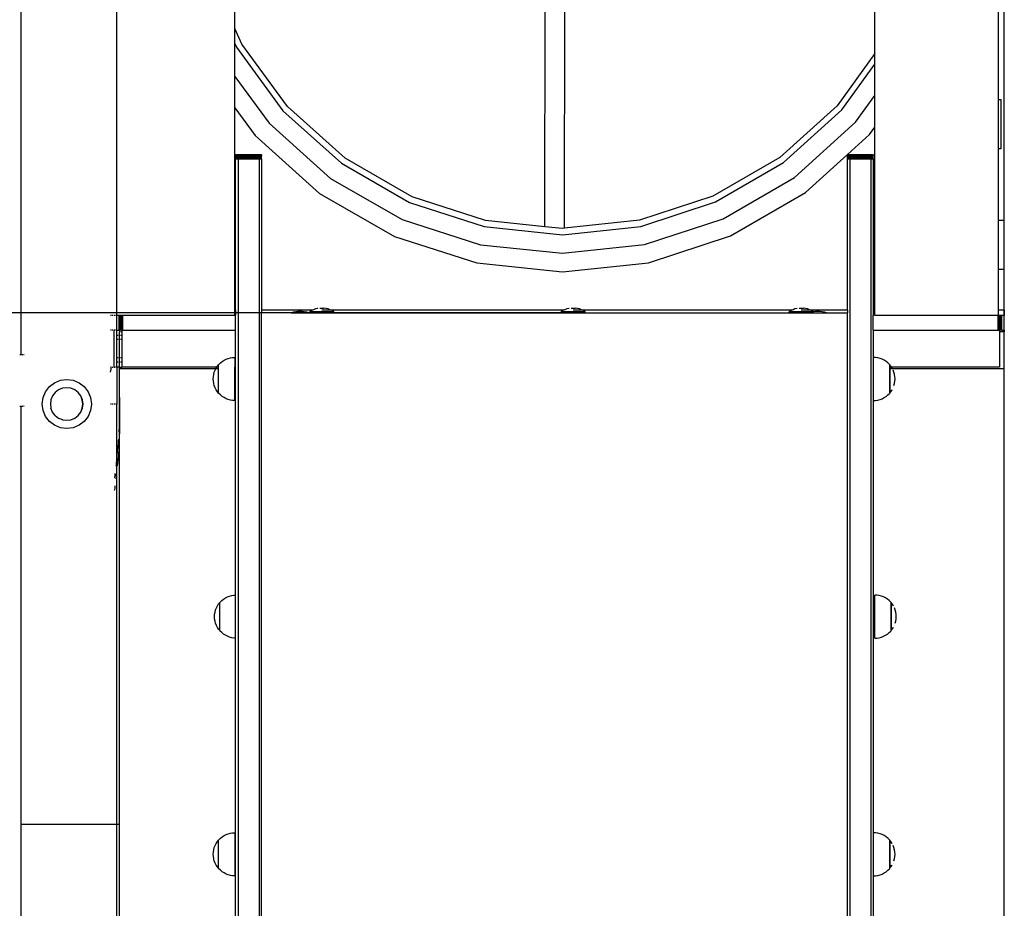
# Model space of a CAD drawing. Units: millimetres. Extents: x -5 to 212, y -5 to 302.
# Drawn here: x 50 to 63, y 199 to 210 of the extents above; entities that cross this region are included whole.
import ezdxf

# ---------------------------------------------------------------- set-up
doc = ezdxf.new("R2010")
doc.units = ezdxf.units.MM
doc.styles.add('SEACAD_Arial', font='arial.ttf')
doc.dimstyles.new('UNE', dxfattribs={"dimtxt": 2.4, "dimasz": 2.4, "dimexe": 1.2, "dimexo": 0, "dimgap": 1.2, "dimtad": 1, "dimdec": 0, "dimlfac": 100, "dimrnd": 10, "dimtxsty": 'SEACAD_Arial', "dimblk1": '_SE_FILLED', "dimblk2": '_SE_FILLED', "dimsah": 1, "dimcen": 1.2, "dimadec": 1, "dimazin": 0, "dimtfac": 1, "dimtdec": 0, "dimtmove": 0, "dimatfit": 3, "dimfxl": 1, "dimtolj": 1, "dimarcsym": 0})

# ---------------------------------------------------------------- blocks, each defined once
blk = doc.blocks.new('_SE_FILLED')
at = {"color": 0}
blk.add_line((0, 0), (-1, 0), dxfattribs=at)
blk.add_solid([(0, 0), (-1, -0.1665), (-1, 0.1665), (0, 0)], dxfattribs=at)
blk = doc.blocks.new('*D181')
at = {"color": 0, "lineweight": -2}
for p, q in [((57.477, 206.185), (41.052, 206.185)), ((42.252, 203.785), (42.252, 189.749)), ((59.891, 187.349), (41.052, 187.349))]:
    blk.add_line(p, q, dxfattribs=at)
at = {"layer": 'Defpoints', "color": 0}
for p in [(57.477, 206.185), (42.252, 187.349), (59.891, 187.349)]:
    blk.add_point(p, dxfattribs=at)
at = {"color": 0, "lineweight": -2, "xscale": 2.4, "yscale": 2.4, "zscale": 2.4}
for p, rotation in [((42.252, 206.185), 90), ((42.252, 187.349), 270)]:
    blk.add_blockref('_SE_FILLED', p, dxfattribs=dict(at, rotation=rotation))
at = {"color": 0, "insert": (39.827, 196.767), "char_height": 2.4, "attachment_point": 5, "rotation": 90, "style": 'SEACAD_Arial'}
blk.add_mtext('\\A1;1200', dxfattribs=at)

msp = doc.modelspace()

# ---------------------------------------------------------------- linework, layer by layer
for p, q in [((50.455, 205.655), (50.455, 219.511)), ((51.672, 206.153), (51.672, 215.56)), ((61.314, 209.483), (61.314, 214.442)), ((53.175, 209.803), (53.175, 214.123)), ((62.882, 211.942), (62.882, 208.899)), ((62.96, 207.362), (62.96, 211.942)), ((57.116, 207.281), (57.12, 210.166)), ((57.367, 207.261), (57.371, 210.165)), ((53.264, 209.603), (53.175, 209.803)), ((53.175, 209.611), (53.175, 209.803)), ((53.175, 209.611), (53.196, 209.563)), ((53.175, 209.193), (53.175, 209.611)), ((53.196, 209.563), (53.785, 208.756)), ((53.843, 208.808), (53.264, 209.603)), ((61.314, 209.483), (60.834, 208.82)), ((61.314, 209.349), (61.314, 209.483)), ((60.893, 208.768), (61.314, 209.349)), ((61.314, 208.948), (61.314, 209.349)), ((53.175, 209.193), (53.61, 208.597)), ((53.175, 208.794), (53.175, 209.193)), ((61.069, 208.61), (61.314, 208.948)), ((61.314, 208.547), (61.314, 208.948)), ((62.882, 208.899), (62.915, 208.899)), ((62.882, 208.899), (62.882, 208.272)), ((62.915, 208.899), (62.915, 208.272)), ((53.175, 208.794), (53.434, 208.439)), ((53.175, 206.219), (53.175, 208.794)), ((54.575, 208.152), (53.843, 208.808)), ((60.834, 208.82), (60.105, 208.161)), ((60.151, 208.097), (60.893, 208.768)), ((53.785, 208.756), (54.529, 208.088)), ((53.61, 208.597), (54.39, 207.896)), ((60.29, 207.906), (61.069, 208.61)), ((61.245, 208.452), (61.314, 208.547)), ((61.314, 206.219), (61.314, 208.547)), ((53.434, 208.439), (54.252, 207.705)), ((60.967, 208.2), (61.245, 208.452)), ((62.915, 208.272), (62.882, 208.272)), ((62.882, 208.272), (62.882, 207.362)), ((53.184, 208.199), (53.184, 208.2)), ((53.184, 208.2), (53.215, 208.2)), ((53.184, 208.2), (53.215, 208.2)), ((53.184, 208.2), (53.215, 208.2)), ((53.184, 208.2), (53.184, 208.2)), ((53.184, 208.199), (53.215, 208.199)), ((53.184, 208.198), (53.184, 208.199)), ((53.184, 208.198), (53.215, 208.198)), ((53.184, 208.197), (53.184, 208.198)), ((53.184, 208.194), (53.184, 208.197)), ((53.184, 208.197), (53.215, 208.197)), ((53.184, 208.194), (53.215, 208.194)), ((53.184, 208.19), (53.184, 208.194)), ((53.184, 208.186), (53.184, 208.19)), ((53.184, 208.19), (53.215, 208.19)), ((53.184, 208.186), (53.215, 208.186)), ((53.184, 208.182), (53.184, 208.186)), ((53.184, 208.182), (53.215, 208.182)), ((53.184, 208.181), (53.184, 208.182)), ((53.184, 208.175), (53.184, 208.181)), ((53.184, 208.181), (53.215, 208.181)), ((53.184, 208.169), (53.184, 208.175)), ((53.184, 208.175), (53.215, 208.175)), ((53.184, 208.162), (53.184, 208.169)), ((53.184, 208.169), (53.215, 208.169)), ((53.184, 208.154), (53.184, 208.162)), ((53.184, 208.162), (53.215, 208.162)), ((53.184, 208.154), (53.215, 208.154)), ((53.184, 208.145), (53.184, 208.154)), ((53.184, 208.145), (53.215, 208.145)), ((53.184, 206.219), (53.184, 208.145)), ((53.215, 208.199), (53.215, 208.2)), ((53.215, 208.2), (53.482, 208.2)), ((53.215, 208.2), (53.482, 208.2)), ((53.215, 208.2), (53.215, 208.2)), ((53.215, 208.199), (53.482, 208.199)), ((53.215, 208.199), (53.215, 208.198)), ((53.215, 208.198), (53.482, 208.198)), ((53.215, 208.198), (53.215, 208.197)), ((53.215, 208.194), (53.215, 208.197)), ((53.215, 208.197), (53.482, 208.197)), ((53.215, 208.194), (53.482, 208.194)), ((53.215, 208.19), (53.215, 208.194)), ((53.215, 208.186), (53.215, 208.19)), ((53.215, 208.19), (53.482, 208.19)), ((53.215, 208.186), (53.482, 208.186)), ((53.215, 208.182), (53.215, 208.186)), ((53.215, 208.182), (53.482, 208.182)), ((53.215, 208.182), (53.215, 208.181)), ((53.215, 208.175), (53.215, 208.181)), ((53.215, 208.181), (53.482, 208.181)), ((53.215, 208.169), (53.215, 208.175)), ((53.215, 208.175), (53.482, 208.175)), ((53.215, 208.162), (53.215, 208.169)), ((53.215, 208.169), (53.482, 208.169)), ((53.215, 208.154), (53.215, 208.162)), ((53.215, 208.162), (53.482, 208.162)), ((53.215, 208.154), (53.482, 208.154)), ((53.215, 208.145), (53.215, 208.154)), ((53.215, 208.145), (53.482, 208.145)), ((53.215, 208.145), (53.215, 191.939)), ((53.482, 208.199), (53.482, 208.2)), ((53.482, 208.2), (53.513, 208.2)), ((53.482, 208.2), (53.513, 208.2)), ((53.482, 208.2), (53.482, 208.2)), ((53.482, 208.199), (53.513, 208.199)), ((53.482, 208.199), (53.482, 208.198)), ((53.482, 208.198), (53.513, 208.198)), ((53.482, 208.197), (53.482, 208.198)), ((53.482, 208.194), (53.482, 208.197)), ((53.482, 208.197), (53.513, 208.197)), ((53.482, 208.194), (53.513, 208.194)), ((53.482, 208.194), (53.482, 208.19)), ((53.482, 208.186), (53.482, 208.19)), ((53.482, 208.19), (53.513, 208.19)), ((53.482, 208.186), (53.513, 208.186)), ((53.482, 208.186), (53.482, 208.182)), ((53.482, 208.182), (53.513, 208.182)), ((53.482, 208.181), (53.482, 208.182)), ((53.482, 208.175), (53.482, 208.181)), ((53.482, 208.181), (53.513, 208.181)), ((53.482, 208.169), (53.482, 208.175)), ((53.482, 208.175), (53.513, 208.175)), ((53.482, 208.162), (53.482, 208.169)), ((53.482, 208.169), (53.513, 208.169)), ((53.482, 208.154), (53.482, 208.162)), ((53.482, 208.162), (53.513, 208.162)), ((53.482, 208.154), (53.513, 208.154)), ((53.482, 208.145), (53.482, 208.154)), ((53.482, 208.145), (53.513, 208.145)), ((53.482, 208.145), (53.482, 191.939)), ((53.513, 208.199), (53.513, 208.2)), ((53.513, 208.2), (53.513, 208.2)), ((53.513, 208.199), (53.513, 208.198)), ((53.513, 208.197), (53.513, 208.198)), ((53.513, 208.194), (53.513, 208.197)), ((53.513, 208.194), (53.513, 208.19)), ((53.513, 208.186), (53.513, 208.19)), ((53.513, 208.186), (53.513, 208.182)), ((53.513, 208.181), (53.513, 208.182)), ((53.513, 208.175), (53.513, 208.181)), ((53.513, 208.169), (53.513, 208.175)), ((53.513, 208.162), (53.513, 208.169)), ((53.513, 208.154), (53.513, 208.162)), ((53.513, 208.145), (53.513, 208.154)), ((53.513, 208.145), (53.513, 206.219)), ((55.428, 207.661), (54.575, 208.152)), ((60.105, 208.161), (59.254, 207.668)), ((60.43, 207.715), (60.964, 208.198)), ((60.964, 208.199), (60.964, 208.2)), ((60.964, 208.2), (60.966, 208.2)), ((60.964, 208.2), (60.964, 208.2)), ((60.964, 208.199), (60.966, 208.2)), ((60.964, 208.199), (60.996, 208.199)), ((60.964, 208.198), (60.964, 208.199)), ((60.964, 208.198), (60.996, 208.198)), ((60.964, 208.197), (60.964, 208.198)), ((60.964, 208.194), (60.964, 208.197)), ((60.964, 208.197), (60.996, 208.197)), ((60.964, 208.194), (60.996, 208.194)), ((60.964, 208.19), (60.964, 208.194)), ((60.964, 208.186), (60.964, 208.19)), ((60.964, 208.19), (60.996, 208.19)), ((60.964, 208.186), (60.996, 208.186)), ((60.964, 208.182), (60.964, 208.186)), ((60.964, 208.182), (60.996, 208.182)), ((60.964, 208.181), (60.964, 208.182)), ((60.964, 208.175), (60.964, 208.181)), ((60.964, 208.181), (60.996, 208.181)), ((60.964, 208.169), (60.964, 208.175)), ((60.964, 208.175), (60.996, 208.175)), ((60.964, 208.162), (60.964, 208.169)), ((60.964, 208.169), (60.996, 208.169)), ((60.964, 208.154), (60.964, 208.162)), ((60.964, 208.162), (60.996, 208.162)), ((60.964, 208.154), (60.996, 208.154)), ((60.964, 208.145), (60.964, 208.154)), ((60.964, 208.145), (60.996, 208.145)), ((60.964, 206.219), (60.964, 208.145)), ((60.966, 208.2), (60.967, 208.2)), ((60.967, 208.2), (60.996, 208.2)), ((60.967, 208.2), (60.996, 208.2)), ((60.996, 208.199), (60.996, 208.2)), ((60.996, 208.2), (61.262, 208.2)), ((60.996, 208.2), (61.262, 208.2)), ((60.996, 208.2), (60.996, 208.2)), ((60.996, 208.199), (61.262, 208.199)), ((60.996, 208.199), (60.996, 208.198)), ((60.996, 208.198), (61.262, 208.198)), ((60.996, 208.197), (60.996, 208.198)), ((60.996, 208.194), (60.996, 208.197)), ((60.996, 208.197), (61.262, 208.197)), ((60.996, 208.194), (61.262, 208.194)), ((60.996, 208.194), (60.996, 208.19)), ((60.996, 208.186), (60.996, 208.19)), ((60.996, 208.19), (61.262, 208.19)), ((60.996, 208.186), (61.262, 208.186)), ((60.996, 208.186), (60.996, 208.182)), ((60.996, 208.182), (61.262, 208.182)), ((60.996, 208.181), (60.996, 208.182)), ((60.996, 208.175), (60.996, 208.181)), ((60.996, 208.181), (61.262, 208.181)), ((60.996, 208.169), (60.996, 208.175)), ((60.996, 208.175), (61.262, 208.175)), ((60.996, 208.162), (60.996, 208.169)), ((60.996, 208.169), (61.262, 208.169)), ((60.996, 208.154), (60.996, 208.162)), ((60.996, 208.162), (61.262, 208.162)), ((60.996, 208.154), (61.262, 208.154)), ((60.996, 208.145), (60.996, 208.154)), ((60.996, 208.145), (61.262, 208.145)), ((60.996, 208.145), (60.996, 191.939)), ((61.262, 208.199), (61.262, 208.2)), ((61.262, 208.2), (61.294, 208.2)), ((61.262, 208.2), (61.294, 208.2)), ((61.262, 208.2), (61.262, 208.2)), ((61.262, 208.199), (61.294, 208.199)), ((61.262, 208.199), (61.262, 208.198)), ((61.262, 208.198), (61.294, 208.198)), ((61.262, 208.197), (61.262, 208.198)), ((61.262, 208.194), (61.262, 208.197)), ((61.262, 208.197), (61.294, 208.197)), ((61.262, 208.194), (61.294, 208.194)), ((61.262, 208.194), (61.262, 208.19)), ((61.262, 208.186), (61.262, 208.19)), ((61.262, 208.19), (61.294, 208.19)), ((61.262, 208.186), (61.294, 208.186)), ((61.262, 208.186), (61.262, 208.182)), ((61.262, 208.182), (61.294, 208.182)), ((61.262, 208.181), (61.262, 208.182)), ((61.262, 208.175), (61.262, 208.181)), ((61.262, 208.181), (61.294, 208.181)), ((61.262, 208.169), (61.262, 208.175)), ((61.262, 208.175), (61.294, 208.175)), ((61.262, 208.162), (61.262, 208.169)), ((61.262, 208.169), (61.294, 208.169)), ((61.262, 208.154), (61.262, 208.162)), ((61.262, 208.162), (61.294, 208.162)), ((61.262, 208.154), (61.294, 208.154)), ((61.262, 208.145), (61.262, 208.154)), ((61.262, 208.145), (61.294, 208.145)), ((61.262, 208.145), (61.262, 191.939)), ((61.294, 208.199), (61.294, 208.2)), ((61.294, 208.2), (61.294, 208.2)), ((61.294, 208.199), (61.294, 208.198)), ((61.294, 208.197), (61.294, 208.198)), ((61.294, 208.194), (61.294, 208.197)), ((61.294, 208.194), (61.294, 208.19)), ((61.294, 208.186), (61.294, 208.19)), ((61.294, 208.186), (61.294, 208.182)), ((61.294, 208.181), (61.294, 208.182)), ((61.294, 208.175), (61.294, 208.181)), ((61.294, 208.169), (61.294, 208.175)), ((61.294, 208.162), (61.294, 208.169)), ((61.294, 208.154), (61.294, 208.162)), ((61.294, 208.145), (61.294, 208.154)), ((61.294, 208.145), (61.294, 206.219)), ((54.529, 208.088), (55.396, 207.589)), ((59.286, 207.596), (60.151, 208.097)), ((54.39, 207.896), (55.3, 207.373)), ((59.383, 207.38), (60.29, 207.906)), ((54.252, 207.705), (55.204, 207.157)), ((56.363, 207.359), (55.428, 207.661)), ((59.254, 207.668), (58.319, 207.362)), ((59.479, 207.164), (60.43, 207.715)), ((55.396, 207.589), (56.347, 207.282)), ((58.336, 207.285), (59.286, 207.596)), ((55.3, 207.373), (56.298, 207.051)), ((56.347, 207.282), (57.342, 207.179)), ((57.116, 207.281), (56.363, 207.359)), ((57.341, 207.258), (57.116, 207.281)), ((57.367, 207.261), (57.341, 207.258)), ((57.342, 207.179), (58.336, 207.285)), ((58.319, 207.362), (57.367, 207.261)), ((58.385, 207.054), (59.383, 207.38)), ((62.882, 207.362), (62.96, 207.362)), ((62.882, 207.362), (62.882, 206.735)), ((62.96, 206.735), (62.96, 207.362)), ((55.204, 207.157), (56.25, 206.819)), ((58.435, 206.823), (59.479, 207.164)), ((56.298, 207.051), (57.342, 206.943)), ((57.342, 206.943), (58.385, 207.054)), ((56.25, 206.819), (57.342, 206.706)), ((57.342, 206.706), (58.435, 206.823)), ((62.96, 206.735), (62.882, 206.735)), ((62.882, 206.735), (62.882, 206.219)), ((62.96, 206.219), (62.96, 206.735)), ((51.604, 206.153), (51.594, 206.153)), ((51.624, 206.153), (51.614, 206.153)), ((51.649, 206.153), (51.633, 206.153)), ((51.672, 206.153), (51.656, 206.153)), ((51.703, 206.153), (51.672, 206.153)), ((51.672, 205.965), (51.672, 206.153)), ((51.709, 206.153), (51.703, 206.153)), ((51.703, 205.965), (51.703, 206.153)), ((51.715, 206.153), (51.709, 206.153)), ((51.709, 206.098), (51.709, 206.153)), ((51.721, 206.153), (51.715, 206.153)), ((51.715, 205.965), (51.715, 206.153)), ((51.727, 206.153), (51.721, 206.153)), ((51.721, 205.965), (51.721, 206.153)), ((51.732, 206.153), (51.727, 206.153)), ((51.727, 205.965), (51.727, 206.153)), ((51.737, 206.153), (51.732, 206.153)), ((51.732, 205.965), (51.732, 206.153)), ((51.741, 206.153), (51.737, 206.153)), ((51.737, 205.965), (51.737, 206.153)), ((51.744, 206.153), (51.741, 206.153)), ((51.741, 205.965), (51.741, 206.153)), ((51.747, 206.153), (51.744, 206.153)), ((51.744, 205.965), (51.744, 206.153)), ((51.749, 206.153), (51.747, 206.153)), ((51.747, 205.965), (51.747, 206.153)), ((51.75, 206.153), (51.749, 206.153)), ((51.749, 205.965), (51.749, 206.153)), ((51.75, 206.153), (51.75, 206.153)), ((51.75, 205.965), (51.75, 206.153)), ((51.75, 205.965), (51.75, 206.153)), ((53.175, 206.153), (51.75, 206.153)), ((53.184, 206.219), (53.175, 206.219)), ((53.175, 206.153), (53.175, 206.219)), ((53.184, 206.154), (53.175, 206.153)), ((53.184, 206.219), (53.184, 206.154)), ((53.184, 205.965), (53.184, 206.154)), ((54.162, 206.219), (53.513, 206.219)), ((53.513, 206.219), (53.513, 206.185)), ((53.513, 191.939), (53.513, 206.185)), ((53.891, 206.185), (53.513, 206.185)), ((53.891, 206.185), (53.898, 206.188)), ((53.891, 206.185), (54.116, 206.185)), ((53.898, 206.188), (53.923, 206.197)), ((53.923, 206.197), (53.95, 206.204)), ((53.95, 206.204), (53.976, 206.208)), ((53.976, 206.208), (54.031, 206.208)), ((54.031, 206.208), (54.057, 206.204)), ((54.057, 206.204), (54.084, 206.197)), ((54.084, 206.197), (54.109, 206.188)), ((54.109, 206.188), (54.116, 206.185)), ((54.116, 206.185), (54.232, 206.185)), ((54.15, 206.213), (54.127, 206.199)), ((54.127, 206.192), (54.127, 206.199)), ((54.433, 206.199), (54.127, 206.199)), ((54.127, 206.192), (54.232, 206.192)), ((54.162, 206.219), (54.15, 206.213)), ((54.174, 206.225), (54.162, 206.219)), ((54.2, 206.235), (54.174, 206.225)), ((54.226, 206.241), (54.2, 206.235)), ((54.228, 206.242), (54.226, 206.241)), ((54.232, 206.192), (54.232, 206.185)), ((54.232, 206.192), (54.327, 206.192)), ((54.232, 206.185), (54.327, 206.185)), ((54.253, 206.245), (54.307, 206.245)), ((54.398, 206.219), (54.28, 206.219)), ((54.334, 206.241), (54.307, 206.245)), ((54.327, 206.192), (54.327, 206.185)), ((54.327, 206.192), (54.433, 206.192)), ((54.327, 206.185), (57.43, 206.185)), ((54.36, 206.235), (54.334, 206.241)), ((54.386, 206.225), (54.36, 206.235)), ((54.398, 206.219), (54.386, 206.225)), ((54.41, 206.213), (54.398, 206.219)), ((57.359, 206.219), (54.398, 206.219)), ((54.433, 206.199), (54.41, 206.213)), ((54.433, 206.192), (54.433, 206.199)), ((57.347, 206.213), (57.324, 206.199)), ((57.324, 206.192), (57.324, 206.199)), ((57.63, 206.199), (57.324, 206.199)), ((57.324, 206.192), (57.43, 206.192)), ((57.359, 206.219), (57.347, 206.213)), ((57.371, 206.225), (57.359, 206.219)), ((57.397, 206.235), (57.371, 206.225)), ((57.423, 206.241), (57.397, 206.235)), ((57.425, 206.242), (57.423, 206.241)), ((57.43, 206.192), (57.43, 206.185)), ((57.43, 206.192), (57.524, 206.192)), ((57.43, 206.185), (57.524, 206.185)), ((57.45, 206.245), (57.504, 206.245)), ((57.595, 206.219), (57.477, 206.219)), ((57.531, 206.241), (57.504, 206.245)), ((57.524, 206.192), (57.524, 206.185)), ((57.524, 206.192), (57.63, 206.192)), ((57.524, 206.185), (60.331, 206.185)), ((57.557, 206.235), (57.531, 206.241)), ((57.583, 206.225), (57.557, 206.235)), ((57.595, 206.219), (57.583, 206.225)), ((57.607, 206.213), (57.595, 206.219)), ((60.26, 206.219), (57.595, 206.219)), ((57.63, 206.199), (57.607, 206.213)), ((57.63, 206.192), (57.63, 206.199)), ((60.248, 206.213), (60.225, 206.199)), ((60.225, 206.192), (60.225, 206.199)), ((60.516, 206.199), (60.225, 206.199)), ((60.225, 206.192), (60.331, 206.192)), ((60.26, 206.219), (60.248, 206.213)), ((60.273, 206.225), (60.26, 206.219)), ((60.298, 206.235), (60.273, 206.225)), ((60.324, 206.241), (60.298, 206.235)), ((60.326, 206.242), (60.324, 206.241)), ((60.331, 206.192), (60.331, 206.185)), ((60.331, 206.192), (60.426, 206.192)), ((60.331, 206.185), (60.426, 206.185)), ((60.351, 206.245), (60.405, 206.245)), ((60.497, 206.219), (60.378, 206.219)), ((60.432, 206.241), (60.405, 206.245)), ((60.426, 206.192), (60.426, 206.185)), ((60.494, 206.192), (60.426, 206.192)), ((60.426, 206.185), (60.476, 206.185)), ((60.459, 206.235), (60.432, 206.241)), ((60.484, 206.225), (60.459, 206.235)), ((60.476, 206.185), (60.483, 206.188)), ((60.476, 206.185), (60.701, 206.185)), ((60.483, 206.188), (60.494, 206.192)), ((60.497, 206.219), (60.484, 206.225)), ((60.494, 206.192), (60.508, 206.197)), ((60.494, 206.192), (60.532, 206.192)), ((60.509, 206.213), (60.497, 206.219)), ((60.964, 206.219), (60.497, 206.219)), ((60.508, 206.197), (60.516, 206.199)), ((60.527, 206.202), (60.509, 206.213)), ((60.532, 206.199), (60.516, 206.199)), ((60.523, 206.201), (60.527, 206.202)), ((60.527, 206.202), (60.534, 206.204)), ((60.532, 206.199), (60.527, 206.202)), ((60.532, 206.192), (60.532, 206.199)), ((60.534, 206.204), (60.561, 206.208)), ((60.561, 206.208), (60.616, 206.208)), ((60.616, 206.208), (60.642, 206.204)), ((60.642, 206.204), (60.669, 206.197)), ((60.669, 206.197), (60.694, 206.188)), ((60.694, 206.188), (60.701, 206.185)), ((60.701, 206.185), (60.964, 206.185)), ((60.964, 206.219), (60.964, 206.185)), ((60.964, 191.939), (60.964, 206.185)), ((61.314, 206.219), (61.294, 206.219)), ((61.294, 206.219), (61.294, 206.154)), ((61.314, 206.153), (61.294, 206.154)), ((61.294, 205.965), (61.294, 206.154)), ((61.314, 206.153), (61.314, 206.219)), ((62.882, 206.153), (61.314, 206.153)), ((62.882, 206.219), (62.882, 206.153)), ((62.96, 206.219), (62.882, 206.219)), ((62.883, 206.153), (62.882, 206.153)), ((62.882, 206.153), (62.882, 206.153)), ((62.882, 205.965), (62.882, 206.153)), ((62.882, 205.965), (62.882, 206.153)), ((62.885, 206.153), (62.883, 206.153)), ((62.883, 205.965), (62.883, 206.153)), ((62.888, 206.153), (62.885, 206.153)), ((62.885, 205.965), (62.885, 206.153)), ((62.892, 206.153), (62.888, 206.153)), ((62.888, 205.965), (62.888, 206.153)), ((62.896, 206.153), (62.892, 206.153)), ((62.892, 205.965), (62.892, 206.153)), ((62.9, 206.153), (62.896, 206.153)), ((62.896, 205.965), (62.896, 206.153)), ((62.905, 206.153), (62.9, 206.153)), ((62.9, 205.965), (62.9, 206.153)), ((62.911, 206.153), (62.905, 206.153)), ((62.905, 205.965), (62.905, 206.153)), ((62.917, 206.153), (62.911, 206.153)), ((62.911, 205.965), (62.911, 206.153)), ((62.923, 206.153), (62.917, 206.153)), ((62.917, 205.965), (62.917, 206.153)), ((62.929, 206.153), (62.923, 206.153)), ((62.923, 205.965), (62.923, 206.153)), ((62.929, 205.965), (62.929, 206.153)), ((62.96, 206.153), (62.929, 206.153)), ((62.96, 206.153), (62.96, 206.219)), ((62.96, 206.219), (62.96, 206.153)), ((62.96, 206.219), (62.96, 206.219)), ((62.96, 206.153), (62.96, 206.153)), ((62.96, 205.965), (62.96, 206.153)), ((51.709, 205.965), (51.709, 206.098)), ((51.604, 205.965), (51.594, 205.965)), ((51.624, 205.965), (51.614, 205.965)), ((51.641, 205.965), (51.633, 205.965)), ((51.649, 205.965), (51.641, 205.965)), ((51.641, 205.495), (51.641, 205.965)), ((51.665, 205.965), (51.656, 205.965)), ((51.672, 205.965), (51.665, 205.965)), ((51.672, 205.495), (51.672, 205.965)), ((51.672, 205.965), (51.698, 205.965)), ((51.677, 205.903), (51.688, 205.903)), ((51.703, 205.965), (51.698, 205.965)), ((51.698, 205.903), (51.709, 205.903)), ((51.707, 205.965), (51.703, 205.965)), ((51.709, 205.965), (51.707, 205.965)), ((51.713, 205.965), (51.709, 205.965)), ((51.709, 205.965), (51.709, 205.944)), ((51.715, 205.944), (51.709, 205.944)), ((51.709, 205.941), (51.709, 205.944)), ((51.709, 205.903), (51.709, 205.941)), ((51.709, 205.903), (51.715, 205.903)), ((51.709, 205.848), (51.709, 205.903)), ((51.715, 205.965), (51.713, 205.965)), ((51.717, 205.965), (51.715, 205.965)), ((51.721, 205.965), (51.717, 205.965)), ((51.722, 205.965), (51.721, 205.965)), ((51.727, 205.965), (51.722, 205.965)), ((51.735, 205.944), (51.722, 205.944)), ((51.722, 205.903), (51.735, 205.903)), ((51.728, 205.965), (51.727, 205.965)), ((51.732, 205.965), (51.728, 205.965)), ((51.734, 205.965), (51.732, 205.965)), ((51.735, 205.965), (51.734, 205.965)), ((51.735, 205.965), (51.737, 205.965)), ((51.735, 205.965), (51.735, 205.944)), ((51.735, 205.944), (51.735, 205.903)), ((51.735, 205.903), (51.735, 205.848)), ((51.737, 205.965), (51.741, 205.965)), ((51.741, 205.965), (51.744, 205.965)), ((51.744, 205.965), (51.747, 205.965)), ((51.747, 205.965), (51.749, 205.965)), ((51.749, 205.965), (51.75, 205.965)), ((51.75, 205.965), (51.75, 205.965)), ((51.75, 205.965), (53.184, 205.965)), ((53.184, 205.495), (53.184, 205.965)), ((61.294, 205.965), (62.882, 205.965)), ((61.294, 205.965), (61.294, 205.495)), ((62.882, 205.965), (62.882, 205.965)), ((62.882, 205.965), (62.883, 205.965)), ((62.883, 205.965), (62.885, 205.965)), ((62.885, 205.965), (62.888, 205.965)), ((62.888, 205.965), (62.892, 205.965)), ((62.892, 205.965), (62.896, 205.965)), ((62.896, 205.965), (62.898, 205.965)), ((62.9, 205.965), (62.898, 205.965)), ((62.898, 205.965), (62.898, 205.944)), ((62.898, 205.944), (62.898, 205.495)), ((62.96, 205.944), (62.898, 205.944)), ((62.905, 205.965), (62.9, 205.965)), ((62.911, 205.965), (62.905, 205.965)), ((62.917, 205.965), (62.911, 205.965)), ((62.923, 205.965), (62.917, 205.965)), ((62.929, 205.965), (62.923, 205.965)), ((62.929, 205.965), (62.96, 205.965)), ((62.96, 205.965), (62.96, 205.944)), ((62.96, 205.965), (62.96, 205.965)), ((62.96, 205.944), (62.96, 205.965)), ((62.96, 205.944), (62.96, 205.944)), ((62.96, 205.474), (62.96, 205.944)), ((51.677, 205.848), (51.688, 205.848)), ((51.698, 205.848), (51.709, 205.848)), ((51.709, 205.848), (51.715, 205.848)), ((51.709, 205.613), (51.709, 205.848)), ((51.722, 205.848), (51.735, 205.848)), ((51.735, 205.848), (51.735, 205.613)), ((50.441, 205.655), (50.455, 205.655)), ((50.455, 205.655), (50.457, 205.655)), ((50.466, 205.655), (50.476, 205.656)), ((50.486, 205.656), (50.496, 205.656)), ((51.688, 205.613), (51.677, 205.613)), ((51.688, 205.558), (51.677, 205.558)), ((51.709, 205.613), (51.698, 205.613)), ((51.709, 205.558), (51.698, 205.558)), ((51.715, 205.613), (51.709, 205.613)), ((51.709, 205.558), (51.709, 205.613)), ((51.715, 205.558), (51.709, 205.558)), ((51.709, 205.495), (51.709, 205.558)), ((51.735, 205.613), (51.722, 205.613)), ((51.735, 205.558), (51.722, 205.558)), ((51.735, 205.613), (51.735, 205.558)), ((51.735, 205.558), (51.735, 205.495)), ((52.945, 205.495), (52.952, 205.505)), ((52.952, 205.505), (52.966, 205.522)), ((52.966, 205.522), (52.967, 205.522)), ((52.966, 205.495), (52.966, 205.522)), ((52.967, 205.522), (52.971, 205.527)), ((52.971, 205.522), (52.967, 205.522)), ((52.967, 205.495), (52.967, 205.522)), ((52.971, 205.527), (52.991, 205.548)), ((52.991, 205.548), (53.013, 205.566)), ((53.013, 205.566), (53.038, 205.581)), ((53.038, 205.581), (53.063, 205.594)), ((53.063, 205.594), (53.09, 205.605)), ((53.09, 205.605), (53.118, 205.612)), ((53.118, 205.612), (53.146, 205.617)), ((53.146, 205.617), (53.175, 205.618)), ((53.175, 205.618), (53.175, 205.495)), ((61.324, 205.617), (61.295, 205.618)), ((61.295, 205.495), (61.295, 205.618)), ((61.352, 205.612), (61.324, 205.617)), ((61.38, 205.605), (61.352, 205.612)), ((61.407, 205.594), (61.38, 205.605)), ((61.433, 205.581), (61.407, 205.594)), ((61.457, 205.566), (61.433, 205.581)), ((61.479, 205.548), (61.457, 205.566)), ((61.499, 205.527), (61.479, 205.548)), ((61.504, 205.522), (61.499, 205.527)), ((61.499, 205.522), (61.504, 205.522)), ((61.505, 205.522), (61.504, 205.522)), ((61.504, 205.495), (61.504, 205.522)), ((61.518, 205.505), (61.505, 205.522)), ((61.505, 205.522), (61.505, 205.495)), ((61.525, 205.495), (61.518, 205.505)), ((51.594, 205.495), (51.604, 205.495)), ((51.601, 205.492), (51.594, 205.492)), ((51.594, 205.429), (51.602, 205.469)), ((51.602, 205.469), (51.601, 205.492)), ((51.602, 205.492), (51.601, 205.492)), ((51.614, 205.495), (51.624, 205.495)), ((51.633, 205.495), (51.641, 205.495)), ((51.641, 205.495), (51.649, 205.495)), ((51.672, 205.495), (51.656, 205.495)), ((51.672, 205.495), (51.672, 205.025)), ((51.709, 205.495), (51.672, 205.495)), ((51.708, 205.108), (51.709, 205.474)), ((51.709, 205.474), (51.709, 205.495)), ((51.709, 205.495), (51.735, 205.495)), ((52.933, 205.474), (51.709, 205.474)), ((51.709, 192.232), (51.709, 205.474)), ((52.945, 205.495), (51.735, 205.495)), ((52.901, 205.372), (52.905, 205.401)), ((52.905, 205.401), (52.913, 205.429)), ((52.913, 205.429), (52.923, 205.455)), ((52.923, 205.455), (52.933, 205.474)), ((52.933, 205.474), (52.936, 205.481)), ((52.936, 205.481), (52.945, 205.495)), ((52.952, 205.474), (52.936, 205.474)), ((52.952, 205.495), (52.945, 205.495)), ((52.967, 205.495), (52.966, 205.495)), ((52.966, 205.474), (52.966, 205.495)), ((52.967, 205.474), (52.966, 205.474)), ((52.966, 205.165), (52.966, 205.474)), ((52.971, 205.495), (52.967, 205.495)), ((52.967, 205.474), (52.967, 205.495)), ((52.971, 205.474), (52.967, 205.474)), ((52.967, 205.165), (52.967, 205.474)), ((53.184, 205.495), (53.175, 205.495)), ((53.175, 205.474), (53.175, 205.495)), ((53.184, 205.474), (53.175, 205.474)), ((53.175, 205.069), (53.175, 205.474)), ((53.184, 205.474), (53.184, 205.495)), ((53.184, 202.595), (53.184, 205.474)), ((61.295, 205.495), (61.294, 205.495)), ((61.294, 205.495), (61.294, 205.474)), ((61.295, 205.474), (61.294, 205.474)), ((61.294, 205.474), (61.294, 197.662)), ((61.295, 205.474), (61.295, 205.495)), ((61.295, 205.069), (61.295, 205.474)), ((61.504, 205.495), (61.499, 205.495)), ((61.504, 205.474), (61.499, 205.474)), ((61.505, 205.495), (61.504, 205.495)), ((61.504, 205.474), (61.504, 205.495)), ((61.505, 205.474), (61.504, 205.474)), ((61.504, 205.165), (61.504, 205.474)), ((61.505, 205.495), (61.505, 205.474)), ((61.505, 205.474), (61.505, 205.165)), ((61.525, 205.495), (61.518, 205.495)), ((61.534, 205.474), (61.518, 205.474)), ((61.534, 205.481), (61.525, 205.495)), ((62.898, 205.495), (61.525, 205.495)), ((61.534, 205.48), (61.534, 205.481)), ((62.96, 205.474), (61.537, 205.474)), ((61.557, 205.429), (61.547, 205.455)), ((61.565, 205.401), (61.557, 205.429)), ((61.569, 205.372), (61.565, 205.401)), ((62.96, 192.228), (62.96, 205.474)), ((50.815, 205.246), (50.88, 205.296)), ((50.88, 205.296), (50.955, 205.327)), ((50.955, 205.327), (51.036, 205.338)), ((51.036, 205.338), (51.117, 205.327)), ((51.117, 205.327), (51.193, 205.296)), ((51.193, 205.296), (51.257, 205.246)), ((52.899, 205.344), (52.901, 205.372)), ((52.901, 205.315), (52.899, 205.344)), ((52.905, 205.287), (52.901, 205.315)), ((52.913, 205.259), (52.905, 205.287)), ((52.923, 205.232), (52.913, 205.259)), ((61.557, 205.259), (61.565, 205.287)), ((61.565, 205.287), (61.569, 205.315)), ((61.571, 205.344), (61.569, 205.372)), ((61.569, 205.315), (61.571, 205.344)), ((50.734, 205.106), (50.765, 205.181)), ((50.765, 205.181), (50.815, 205.246)), ((50.855, 205.128), (50.835, 205.078)), ((50.888, 205.171), (50.855, 205.128)), ((50.931, 205.204), (50.888, 205.171)), ((50.981, 205.225), (50.931, 205.204)), ((51.035, 205.232), (50.981, 205.225)), ((51.036, 205.232), (51.035, 205.232)), ((51.088, 205.225), (51.035, 205.232)), ((51.09, 205.225), (51.088, 205.225)), ((51.138, 205.204), (51.088, 205.225)), ((51.14, 205.204), (51.09, 205.225)), ((51.181, 205.171), (51.138, 205.204)), ((51.183, 205.171), (51.14, 205.204)), ((51.214, 205.128), (51.181, 205.171)), ((51.215, 205.128), (51.183, 205.171)), ((51.234, 205.078), (51.214, 205.128)), ((51.236, 205.078), (51.215, 205.128)), ((51.257, 205.246), (51.307, 205.181)), ((51.307, 205.181), (51.338, 205.106)), ((52.936, 205.207), (52.923, 205.232)), ((52.952, 205.182), (52.936, 205.207)), ((52.966, 205.165), (52.952, 205.182)), ((52.967, 205.165), (52.966, 205.165)), ((52.967, 205.165), (52.971, 205.165)), ((52.971, 205.16), (52.967, 205.165)), ((52.991, 205.14), (52.971, 205.16)), ((53.013, 205.122), (52.991, 205.14)), ((61.457, 205.122), (61.479, 205.14)), ((61.479, 205.14), (61.499, 205.16)), ((61.504, 205.165), (61.499, 205.165)), ((61.499, 205.16), (61.504, 205.165)), ((61.504, 205.165), (61.505, 205.165)), ((61.505, 205.165), (61.518, 205.182)), ((61.518, 205.182), (61.534, 205.207)), ((61.534, 205.207), (61.534, 205.207)), ((61.547, 205.232), (61.547, 205.233)), ((50.724, 205.025), (50.734, 205.106)), ((50.734, 204.944), (50.724, 205.025)), ((50.835, 205.077), (50.828, 205.025)), ((50.828, 205.025), (50.828, 205.024)), ((50.828, 205.024), (50.835, 204.971)), ((50.835, 205.078), (50.835, 205.077)), ((51.242, 205.025), (51.234, 205.078)), ((51.234, 204.971), (51.242, 205.025)), ((51.243, 205.025), (51.236, 205.078)), ((51.236, 204.971), (51.243, 205.025)), ((51.338, 205.106), (51.349, 205.025)), ((51.349, 205.025), (51.338, 204.944)), ((51.604, 205.025), (51.594, 205.025)), ((51.624, 205.025), (51.614, 205.025)), ((51.649, 205.025), (51.633, 205.025)), ((51.672, 205.025), (51.656, 205.025)), ((51.672, 187.343), (51.672, 205.025)), ((51.708, 205.108), (51.708, 205.043)), ((51.709, 205.098), (51.708, 205.108)), ((51.709, 205.098), (51.708, 204.951)), ((51.708, 205.043), (51.708, 204.991)), ((53.038, 205.106), (53.013, 205.122)), ((53.063, 205.093), (53.038, 205.106)), ((53.09, 205.083), (53.063, 205.093)), ((53.118, 205.075), (53.09, 205.083)), ((53.146, 205.071), (53.118, 205.075)), ((53.175, 205.069), (53.146, 205.071)), ((61.295, 205.069), (61.324, 205.071)), ((61.324, 205.071), (61.352, 205.075)), ((61.352, 205.075), (61.38, 205.083)), ((61.38, 205.083), (61.407, 205.093)), ((61.407, 205.093), (61.433, 205.106)), ((61.433, 205.106), (61.457, 205.122)), ((50.441, 204.998), (50.455, 204.999)), ((50.455, 204.999), (50.457, 204.999)), ((50.455, 187.343), (50.455, 204.999)), ((50.466, 204.999), (50.476, 204.999)), ((50.486, 205), (50.496, 205)), ((50.765, 204.868), (50.734, 204.944)), ((50.855, 204.921), (50.835, 204.971)), ((50.888, 204.879), (50.855, 204.921)), ((50.888, 204.879), (50.931, 204.846)), ((51.138, 204.846), (51.181, 204.879)), ((51.14, 204.846), (51.183, 204.879)), ((51.181, 204.879), (51.214, 204.921)), ((51.183, 204.879), (51.215, 204.921)), ((51.214, 204.921), (51.234, 204.971)), ((51.215, 204.921), (51.236, 204.971)), ((51.338, 204.944), (51.307, 204.868)), ((51.707, 204.888), (51.706, 204.875)), ((51.708, 204.96), (51.707, 204.932)), ((51.707, 204.932), (51.707, 204.912)), ((51.707, 204.912), (51.707, 204.902)), ((51.707, 204.902), (51.707, 204.888)), ((51.708, 204.991), (51.708, 204.96)), ((51.708, 204.951), (51.708, 204.886)), ((51.708, 204.886), (51.708, 204.833)), ((50.815, 204.804), (50.765, 204.868)), ((50.88, 204.754), (50.815, 204.804)), ((50.955, 204.723), (50.88, 204.754)), ((50.931, 204.846), (50.98, 204.826)), ((50.931, 204.846), (50.931, 204.846)), ((50.98, 204.826), (50.981, 204.825)), ((50.981, 204.825), (51.035, 204.818)), ((51.035, 204.818), (51.036, 204.818)), ((51.036, 204.818), (51.088, 204.825)), ((51.088, 204.825), (51.138, 204.846)), ((51.088, 204.825), (51.09, 204.825)), ((51.09, 204.825), (51.14, 204.846)), ((51.193, 204.754), (51.117, 204.723)), ((51.257, 204.804), (51.193, 204.754)), ((51.307, 204.868), (51.257, 204.804)), ((51.704, 204.779), (51.703, 204.764)), ((51.703, 204.764), (51.703, 204.749)), ((51.705, 204.808), (51.704, 204.793)), ((51.704, 204.793), (51.704, 204.779)), ((51.706, 204.842), (51.705, 204.834)), ((51.705, 204.834), (51.705, 204.823)), ((51.705, 204.823), (51.705, 204.808)), ((51.706, 204.875), (51.706, 204.862)), ((51.706, 204.862), (51.706, 204.85)), ((51.706, 204.85), (51.706, 204.842)), ((51.708, 204.803), (51.707, 204.775)), ((51.707, 204.775), (51.707, 204.754)), ((51.707, 204.754), (51.707, 204.745)), ((51.708, 204.833), (51.708, 204.803)), ((51.036, 204.712), (50.955, 204.723)), ((51.117, 204.723), (51.036, 204.712)), ((51.7, 204.691), (51.699, 204.677)), ((51.699, 204.677), (51.699, 204.67)), ((51.701, 204.706), (51.7, 204.691)), ((51.702, 204.735), (51.701, 204.72)), ((51.701, 204.72), (51.701, 204.706)), ((51.703, 204.749), (51.702, 204.735)), ((51.705, 204.651), (51.704, 204.636)), ((51.704, 204.636), (51.704, 204.621)), ((51.706, 204.685), (51.705, 204.677)), ((51.705, 204.677), (51.705, 204.666)), ((51.705, 204.666), (51.705, 204.651)), ((51.707, 204.731), (51.706, 204.718)), ((51.706, 204.718), (51.706, 204.705)), ((51.706, 204.705), (51.706, 204.693)), ((51.706, 204.693), (51.706, 204.685)), ((51.707, 204.745), (51.707, 204.731)), ((51.688, 204.505), (51.687, 204.491)), ((51.689, 204.519), (51.688, 204.505)), ((51.69, 204.533), (51.689, 204.519)), ((51.691, 204.547), (51.69, 204.533)), ((51.692, 204.562), (51.691, 204.547)), ((51.693, 204.576), (51.692, 204.562)), ((51.7, 204.534), (51.699, 204.519)), ((51.699, 204.519), (51.699, 204.513)), ((51.701, 204.548), (51.7, 204.534)), ((51.702, 204.578), (51.701, 204.563)), ((51.701, 204.563), (51.701, 204.548)), ((51.703, 204.592), (51.702, 204.578)), ((51.704, 204.621), (51.703, 204.607)), ((51.703, 204.607), (51.703, 204.592)), ((51.681, 204.42), (51.679, 204.406)), ((51.679, 204.406), (51.679, 204.398)), ((51.682, 204.434), (51.681, 204.42)), ((51.683, 204.448), (51.682, 204.434)), ((51.684, 204.462), (51.683, 204.448)), ((51.686, 204.476), (51.684, 204.462)), ((51.687, 204.491), (51.686, 204.476)), ((51.69, 204.376), (51.689, 204.362)), ((51.691, 204.39), (51.69, 204.376)), ((51.692, 204.404), (51.691, 204.39)), ((51.693, 204.418), (51.692, 204.404)), ((51.663, 204.253), (51.661, 204.233)), ((51.666, 204.281), (51.663, 204.253)), ((51.67, 204.308), (51.666, 204.281)), ((51.67, 204.314), (51.67, 204.308)), ((51.681, 204.263), (51.679, 204.249)), ((51.682, 204.277), (51.681, 204.263)), ((51.683, 204.291), (51.682, 204.277)), ((51.684, 204.305), (51.683, 204.291)), ((51.686, 204.319), (51.684, 204.305)), ((51.687, 204.333), (51.686, 204.319)), ((51.688, 204.347), (51.687, 204.333)), ((51.689, 204.362), (51.688, 204.347)), ((51.649, 204.14), (51.646, 204.117)), ((51.67, 204.151), (51.666, 204.123)), ((51.67, 204.156), (51.67, 204.151)), ((51.679, 204.249), (51.679, 204.24)), ((51.642, 204.089), (51.641, 204.082)), ((51.646, 204.117), (51.642, 204.089)), ((51.663, 204.096), (51.661, 204.075)), ((51.666, 204.123), (51.663, 204.096)), ((51.642, 203.932), (51.641, 203.924)), ((51.646, 203.959), (51.642, 203.932)), ((51.649, 203.983), (51.646, 203.959)), ((52.968, 202.482), (52.982, 202.499)), ((52.982, 202.499), (52.983, 202.499)), ((52.982, 202.142), (52.982, 202.499)), ((52.983, 202.499), (52.987, 202.504)), ((52.987, 202.499), (52.983, 202.499)), ((52.983, 202.142), (52.983, 202.499)), ((52.987, 202.504), (53.008, 202.524)), ((53.008, 202.524), (53.03, 202.543)), ((53.03, 202.543), (53.054, 202.558)), ((53.054, 202.558), (53.08, 202.571)), ((53.08, 202.571), (53.106, 202.581)), ((53.106, 202.581), (53.134, 202.589)), ((53.134, 202.589), (53.162, 202.593)), ((53.162, 202.593), (53.184, 202.595)), ((53.184, 202.047), (53.184, 202.595)), ((61.341, 202.593), (61.312, 202.595)), ((61.312, 202.046), (61.312, 202.595)), ((61.369, 202.589), (61.341, 202.593)), ((61.397, 202.581), (61.369, 202.589)), ((61.423, 202.571), (61.397, 202.581)), ((61.449, 202.558), (61.423, 202.571)), ((61.473, 202.543), (61.449, 202.558)), ((61.495, 202.524), (61.473, 202.543)), ((61.516, 202.504), (61.495, 202.524)), ((61.52, 202.499), (61.516, 202.504)), ((61.516, 202.499), (61.52, 202.499)), ((61.521, 202.499), (61.52, 202.499)), ((61.52, 202.142), (61.52, 202.499)), ((61.535, 202.482), (61.521, 202.499)), ((61.521, 202.499), (61.521, 202.142)), ((52.917, 202.349), (52.922, 202.378)), ((52.922, 202.378), (52.929, 202.405)), ((52.929, 202.405), (52.94, 202.432)), ((52.94, 202.432), (52.953, 202.458)), ((52.953, 202.458), (52.968, 202.482)), ((61.55, 202.458), (61.535, 202.482)), ((61.551, 202.457), (61.55, 202.458)), ((61.574, 202.405), (61.563, 202.432)), ((61.581, 202.378), (61.574, 202.405)), ((61.586, 202.349), (61.581, 202.378)), ((52.916, 202.321), (52.917, 202.349)), ((52.917, 202.292), (52.916, 202.321)), ((52.922, 202.263), (52.917, 202.292)), ((52.929, 202.236), (52.922, 202.263)), ((61.574, 202.236), (61.581, 202.263)), ((61.581, 202.263), (61.586, 202.292)), ((61.587, 202.321), (61.586, 202.349)), ((61.586, 202.292), (61.587, 202.321)), ((52.94, 202.209), (52.929, 202.236)), ((52.953, 202.183), (52.94, 202.209)), ((52.968, 202.159), (52.953, 202.183)), ((52.982, 202.142), (52.968, 202.159)), ((52.983, 202.142), (52.982, 202.142)), ((52.983, 202.142), (52.987, 202.142)), ((52.987, 202.137), (52.983, 202.142)), ((53.008, 202.117), (52.987, 202.137)), ((61.495, 202.117), (61.516, 202.137)), ((61.52, 202.142), (61.516, 202.142)), ((61.516, 202.137), (61.52, 202.142)), ((61.52, 202.142), (61.521, 202.142)), ((61.521, 202.142), (61.535, 202.159)), ((61.535, 202.159), (61.55, 202.183)), ((61.55, 202.183), (61.551, 202.184)), ((61.563, 202.209), (61.564, 202.209)), ((53.03, 202.099), (53.008, 202.117)), ((53.054, 202.083), (53.03, 202.099)), ((53.08, 202.07), (53.054, 202.083)), ((53.106, 202.06), (53.08, 202.07)), ((53.134, 202.052), (53.106, 202.06)), ((53.162, 202.048), (53.134, 202.052)), ((53.184, 202.047), (53.162, 202.048)), ((53.184, 197.662), (53.184, 202.047)), ((61.312, 202.046), (61.341, 202.048)), ((61.341, 202.048), (61.369, 202.052)), ((61.369, 202.052), (61.397, 202.06)), ((61.397, 202.06), (61.423, 202.07)), ((61.423, 202.07), (61.449, 202.083)), ((61.449, 202.083), (61.473, 202.099)), ((61.473, 202.099), (61.495, 202.117)), ((50.455, 199.679), (50.533, 199.679)), ((50.533, 199.679), (51.631, 199.679)), ((51.631, 199.679), (51.709, 199.679)), ((52.971, 199.48), (52.991, 199.501)), ((52.991, 199.501), (53.013, 199.519)), ((53.013, 199.519), (53.038, 199.534)), ((53.038, 199.534), (53.063, 199.548)), ((53.063, 199.548), (53.09, 199.558)), ((53.09, 199.558), (53.118, 199.565)), ((53.118, 199.565), (53.146, 199.57)), ((53.146, 199.57), (53.175, 199.571)), ((53.175, 199.571), (53.175, 199.022)), ((61.324, 199.57), (61.295, 199.571)), ((61.295, 199.022), (61.295, 199.571)), ((61.352, 199.565), (61.324, 199.57)), ((61.38, 199.558), (61.352, 199.565)), ((61.407, 199.548), (61.38, 199.558)), ((61.433, 199.534), (61.407, 199.548)), ((61.457, 199.519), (61.433, 199.534)), ((61.479, 199.501), (61.457, 199.519)), ((61.499, 199.48), (61.479, 199.501)), ((52.905, 199.354), (52.913, 199.382)), ((52.913, 199.382), (52.923, 199.408)), ((52.923, 199.408), (52.936, 199.434)), ((52.936, 199.434), (52.952, 199.458)), ((52.952, 199.458), (52.966, 199.475)), ((52.966, 199.475), (52.967, 199.475)), ((52.966, 199.119), (52.966, 199.475)), ((52.967, 199.475), (52.971, 199.48)), ((52.971, 199.475), (52.967, 199.475)), ((52.967, 199.119), (52.967, 199.475)), ((61.504, 199.475), (61.499, 199.48)), ((61.499, 199.475), (61.504, 199.475)), ((61.505, 199.475), (61.504, 199.475)), ((61.504, 199.119), (61.504, 199.475)), ((61.518, 199.458), (61.505, 199.475)), ((61.505, 199.475), (61.505, 199.119)), ((61.534, 199.434), (61.518, 199.458)), ((61.534, 199.433), (61.534, 199.434)), ((61.557, 199.382), (61.547, 199.408)), ((61.565, 199.354), (61.557, 199.382)), ((52.899, 199.297), (52.901, 199.326)), ((52.901, 199.268), (52.899, 199.297)), ((52.901, 199.326), (52.905, 199.354)), ((52.905, 199.24), (52.901, 199.268)), ((61.569, 199.326), (61.565, 199.354)), ((61.565, 199.24), (61.569, 199.268)), ((61.571, 199.297), (61.569, 199.326)), ((61.569, 199.268), (61.571, 199.297)), ((52.913, 199.212), (52.905, 199.24)), ((52.923, 199.185), (52.913, 199.212)), ((52.936, 199.16), (52.923, 199.185)), ((52.952, 199.136), (52.936, 199.16)), ((52.966, 199.119), (52.952, 199.136)), ((52.967, 199.119), (52.966, 199.119)), ((52.967, 199.119), (52.971, 199.119)), ((52.971, 199.113), (52.967, 199.119)), ((61.504, 199.119), (61.499, 199.119)), ((61.499, 199.113), (61.504, 199.119)), ((61.504, 199.119), (61.505, 199.119)), ((61.505, 199.119), (61.518, 199.136)), ((61.518, 199.136), (61.534, 199.16)), ((61.534, 199.16), (61.534, 199.16)), ((61.547, 199.185), (61.547, 199.186)), ((61.557, 199.212), (61.565, 199.24)), ((52.991, 199.093), (52.971, 199.113)), ((53.013, 199.075), (52.991, 199.093)), ((53.038, 199.059), (53.013, 199.075)), ((53.063, 199.046), (53.038, 199.059)), ((53.09, 199.036), (53.063, 199.046)), ((53.118, 199.028), (53.09, 199.036)), ((53.146, 199.024), (53.118, 199.028)), ((53.175, 199.022), (53.146, 199.024)), ((61.295, 199.022), (61.324, 199.024)), ((61.324, 199.024), (61.352, 199.028)), ((61.352, 199.028), (61.38, 199.036)), ((61.38, 199.036), (61.407, 199.046)), ((61.407, 199.046), (61.433, 199.059)), ((61.433, 199.059), (61.457, 199.075)), ((61.457, 199.075), (61.479, 199.093)), ((61.479, 199.093), (61.499, 199.113))]:
    msp.add_line(p, q)

# ---------------------------------------------------------------- dimensions: what is measured, and where the dimension line sits
dim = msp.add_linear_dim(base=(42.252, 187.349), p1=(57.477, 206.185), p2=(59.891, 187.349), angle=90, text='1200', dimstyle='UNE')
dim.commit()
dim.dimension.update_dxf_attribs({"geometry": '*D181', "text_midpoint": (39.827, 196.767)})

doc.saveas('drawing.dxf')
